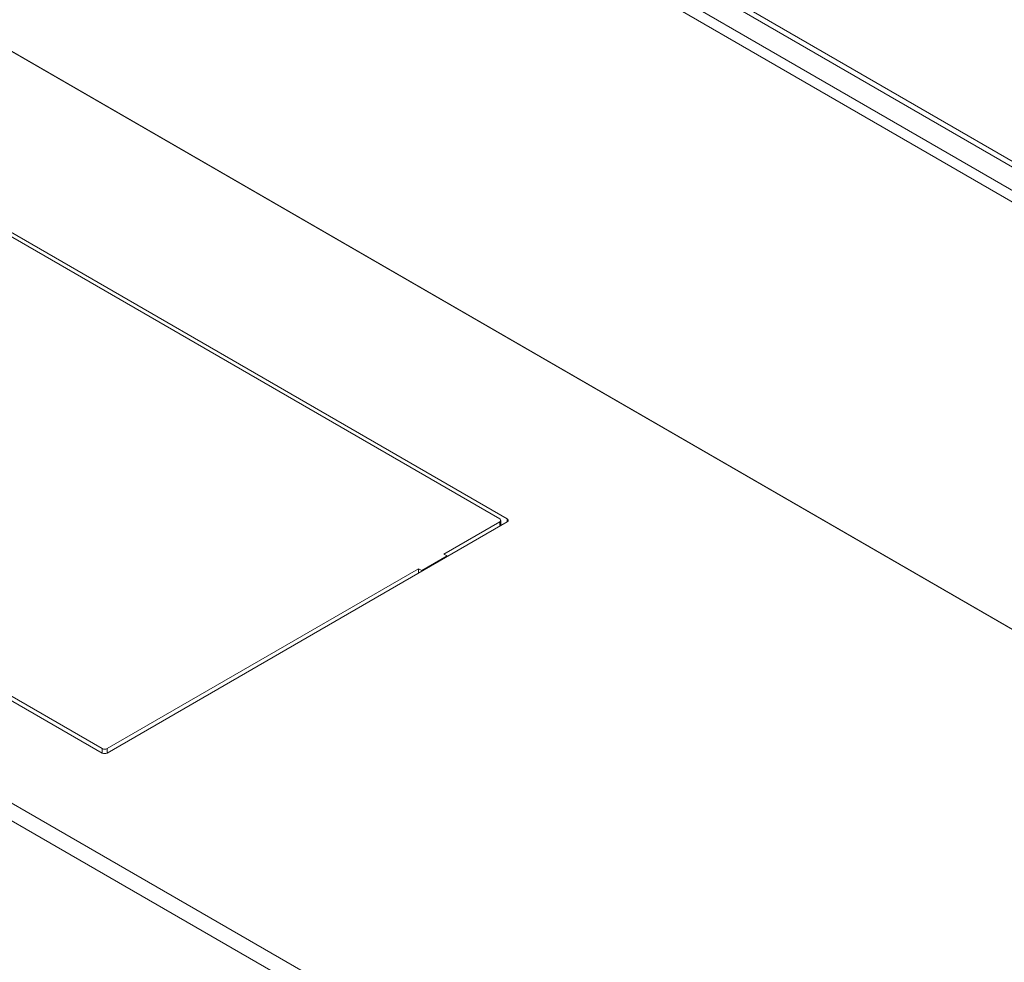
# Model space of a CAD drawing. Units: inches. Extents: x 0 to 297, y 0 to 210.
# Drawn here: x 51 to 65, y 98 to 111 of the extents above; entities that cross this region are included whole.
import ezdxf

# ---------------------------------------------------------------- set-up
doc = ezdxf.new("R2010")
doc.units = ezdxf.units.IN
doc.header["$MEASUREMENT"] = 0

# ---------------------------------------------------------------- blocks, each defined once
blk = doc.blocks.new('block 3266')
at = {"color": 7, "lineweight": 9, "true_color": 0xffffff}
blk.add_lwpolyline([(58.164, 103.607), (58.164, 103.68)], dxfattribs=at)
blk = doc.blocks.new('block 3951')
at = {"color": 7, "lineweight": 9, "true_color": 0xffffff}
blk.add_lwpolyline([(110.546, 82.005), (22.299, 132.949)], dxfattribs=at)
blk = doc.blocks.new('block 3953')
at = {"color": 7, "lineweight": 9, "true_color": 0xffffff}
blk.add_lwpolyline([(22.37, 133.072), (110.617, 82.128)], dxfattribs=at)
blk = doc.blocks.new('block 3960')
at = {"color": 7, "lineweight": 9, "true_color": 0xffffff}
blk.add_lwpolyline([(33.967, 120.253), (98.685, 82.892)], dxfattribs=at)
blk = doc.blocks.new('block 3964')
at = {"color": 7, "lineweight": 9, "true_color": 0xffffff}
blk.add_lwpolyline([(110.9, 82.291), (22.653, 133.235)], dxfattribs=at)
blk = doc.blocks.new('block 3972')
at = {"color": 7, "lineweight": 9, "true_color": 0xffffff}
blk.add_lwpolyline([(98.685, 82.892), (33.984, 120.243)], dxfattribs=at)
blk = doc.blocks.new('block 4022')
at = {"color": 7, "lineweight": 9, "true_color": 0xffffff}
blk.add_lwpolyline([(104.041, 69.309), (12.188, 122.335)], dxfattribs=at)
blk = doc.blocks.new('block 4023')
at = {"color": 7, "lineweight": 9, "true_color": 0xffffff}
blk.add_lwpolyline([(58.256, 103.7), (49.134, 108.966)], dxfattribs=at)
blk = doc.blocks.new('block 4027')
at = {"color": 7, "lineweight": 9, "true_color": 0xffffff}
blk.add_lwpolyline([(43.477, 105.701), (52.599, 100.435)], dxfattribs=at)
blk = doc.blocks.new('block 4028')
at = {"color": 7, "lineweight": 9, "true_color": 0xffffff}
blk.add_open_spline([(52.599, 100.435), (52.621, 100.423), (52.647, 100.423), (52.67, 100.435)], degree=3, dxfattribs=at)
blk = doc.blocks.new('block 4029')
at = {"color": 7, "lineweight": 9, "true_color": 0xffffff}
blk.add_lwpolyline([(52.67, 100.435), (58.256, 103.659)], dxfattribs=at)
blk = doc.blocks.new('block 4030')
at = {"color": 7, "lineweight": 9, "true_color": 0xffffff}
blk.add_open_spline([(58.256, 103.659), (58.267, 103.664), (58.273, 103.676), (58.268, 103.688), (58.266, 103.694), (58.262, 103.698), (58.256, 103.7)], degree=3, knots=[0, 0, 0, 0, 1, 1, 1, 2, 2, 2, 2], dxfattribs=at)
blk = doc.blocks.new('block 4033')
at = {"color": 7, "lineweight": 9, "true_color": 0xffffff}
blk.add_lwpolyline([(116.945, 78.882), (28.769, 129.784)], dxfattribs=at)
blk = doc.blocks.new('block 4038')
at = {"color": 7, "lineweight": 9, "true_color": 0xffffff}
blk.add_lwpolyline([(104.041, 69.064), (12.188, 122.09)], dxfattribs=at)
blk = doc.blocks.new('block 4067')
at = {"color": 7, "lineweight": 9, "true_color": 0xffffff}
blk.add_lwpolyline([(57.414, 103.186), (57.372, 103.211)], dxfattribs=at)
blk = doc.blocks.new('block 4068')
at = {"color": 7, "lineweight": 9, "true_color": 0xffffff}
blk.add_lwpolyline([(57.061, 102.982), (57.414, 103.186)], dxfattribs=at)
blk = doc.blocks.new('block 4069')
at = {"color": 7, "lineweight": 9, "true_color": 0xffffff}
blk.add_lwpolyline([(57.018, 103.006), (57.061, 102.982)], dxfattribs=at)
blk = doc.blocks.new('block 4070')
at = {"color": 7, "lineweight": 9, "true_color": 0xffffff}
blk.add_lwpolyline([(57.018, 103.006), (52.67, 100.496)], dxfattribs=at)
blk = doc.blocks.new('block 4071')
at = {"color": 7, "lineweight": 9, "true_color": 0xffffff}
blk.add_open_spline([(52.599, 100.496), (52.621, 100.484), (52.647, 100.484), (52.67, 100.496)], degree=3, dxfattribs=at)
blk = doc.blocks.new('block 4072')
at = {"color": 7, "lineweight": 9, "true_color": 0xffffff}
blk.add_lwpolyline([(52.599, 100.496), (43.583, 105.701)], dxfattribs=at)
blk = doc.blocks.new('block 4080')
at = {"color": 7, "lineweight": 9, "true_color": 0xffffff}
blk.add_lwpolyline([(58.15, 103.7), (49.134, 108.905)], dxfattribs=at)
blk = doc.blocks.new('block 4081')
at = {"color": 7, "lineweight": 9, "true_color": 0xffffff}
blk.add_open_spline([(58.15, 103.659), (58.161, 103.664), (58.167, 103.676), (58.162, 103.688), (58.16, 103.694), (58.155, 103.698), (58.15, 103.7)], degree=3, knots=[0, 0, 0, 0, 1, 1, 1, 2, 2, 2, 2], dxfattribs=at)
blk = doc.blocks.new('block 4082')
at = {"color": 7, "lineweight": 9, "true_color": 0xffffff}
blk.add_lwpolyline([(58.15, 103.659), (57.372, 103.211)], dxfattribs=at)
blk = doc.blocks.new('block 4083')
at = {"color": 7, "lineweight": 9, "true_color": 0xffffff}
blk.add_lwpolyline([(57.018, 102.945), (57.018, 103.006)], dxfattribs=at)
blk = doc.blocks.new('block 4084')
at = {"color": 7, "lineweight": 9, "true_color": 0xffffff}
blk.add_lwpolyline([(57.414, 103.174), (57.414, 103.186)], dxfattribs=at)
blk = doc.blocks.new('block 4085')
at = {"color": 7, "lineweight": 9, "true_color": 0xffffff}
blk.add_lwpolyline([(57.061, 102.97), (57.061, 102.982)], dxfattribs=at)
blk = doc.blocks.new('block 4513')
at = {"color": 8, "lineweight": 9, "true_color": 0x808080}
blk.add_lwpolyline([(58.256, 103.659), (58.256, 103.7)], dxfattribs=at)
blk = doc.blocks.new('block 4522')
at = {"color": 8, "lineweight": 9, "true_color": 0x808080}
blk.add_lwpolyline([(52.599, 100.435), (52.599, 100.496)], dxfattribs=at)
blk = doc.blocks.new('block 4523')
at = {"color": 8, "lineweight": 9, "true_color": 0x808080}
blk.add_lwpolyline([(52.67, 100.496), (52.67, 100.435)], dxfattribs=at)
blk = doc.blocks.new('block 4525')
at = {"color": 8, "lineweight": 9, "true_color": 0x808080}
blk.add_lwpolyline([(58.15, 103.598), (58.15, 103.659)], dxfattribs=at)

msp = doc.modelspace()

# ---------------------------------------------------------------- block references
for name in ['block 3964', 'block 3953', 'block 3951', 'block 4033', 'block 4022', 'block 4038', 'block 3960', 'block 3972', 'block 4023', 'block 4080', 'block 4027', 'block 4072', 'block 4029', 'block 4082', 'block 4081', 'block 4525', 'block 3266', 'block 4030', 'block 4513', 'block 4068', 'block 4067', 'block 4084', 'block 4070', 'block 4069', 'block 4083', 'block 4085', 'block 4071', 'block 4522', 'block 4523', 'block 4028']:
    msp.add_blockref(name, (0, 0))

doc.saveas('drawing.dxf')
